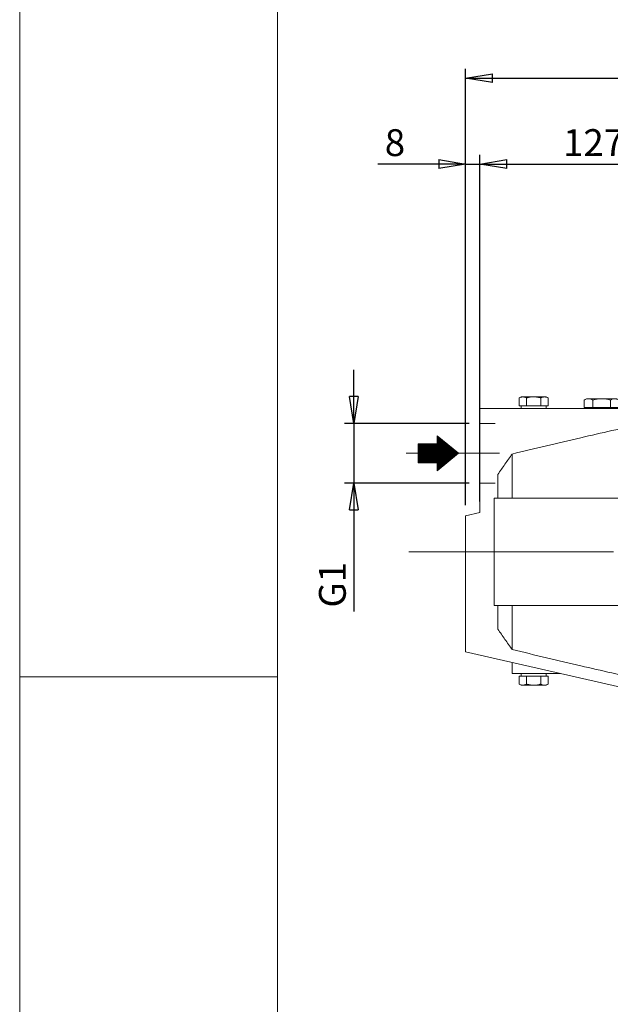
# Model space of a CAD drawing. Units: millimetres. Extents: x 0 to 210, y 0 to 297.
# Drawn here: x 0 to 55, y 117 to 209 of the extents above; entities that cross this region are included whole.
import ezdxf

# ---------------------------------------------------------------- set-up
doc = ezdxf.new("R2010")
doc.units = ezdxf.units.MM
doc.linetypes.add('CENTER2', pattern=[28.575, 19.05, -3.175, 3.175, -3.175])
doc.linetypes.add('HIDDEN2', pattern=[4.7625, 3.175, -1.5875])
doc.layers.get('0').update_dxf_attribs({"color": 3, "lineweight": 0})
doc.layers.get('Defpoints').update_dxf_attribs({"lineweight": 0})
doc.layers.add('1', color=4, linetype='Continuous', lineweight=0)
doc.styles.add('Mirco', font='txt')
doc.dimstyles.new('Mirco', dxfattribs={"dimtxt": 3.5, "dimasz": 2.5, "dimexe": 1.225, "dimexo": 1.4, "dimgap": 1.05, "dimtad": 1, "dimzin": 12, "dimdsep": 46, "dimtxsty": 'Mirco', "dimblk": 'CLOSED', "dimcen": 0.09, "dimclrt": 2, "dimadec": 0, "dimazin": 0, "dimtfac": 0.8, "dimtdec": 3, "dimtmove": 0, "dimatfit": 3, "dimldrblk": 'CLOSED', "dimfxl": 10.01, "dimtolj": 1, "dimarcsym": 0})

# ---------------------------------------------------------------- blocks, each defined once
blk = doc.blocks.new('.Hatch_8')
at = {"layer": '1', "color": 0, "linetype": 'Continuous', "lineweight": 0}
for p, q in [((38.878957, 169.911379), (38.882075, 169.911379)), ((38.878957, 169.873995), (38.928086, 169.873995)), ((38.878957, 169.836611), (38.974098, 169.836611)), ((38.878957, 169.799226), (39.020109, 169.799226)), ((38.878957, 169.761842), (39.06612, 169.761842)), ((38.878957, 169.724458), (39.112132, 169.724458)), ((38.878957, 169.687074), (39.158143, 169.687074)), ((38.878957, 169.649689), (39.204154, 169.649689)), ((38.878957, 169.612305), (39.250166, 169.612305)), ((38.878957, 169.574921), (39.296177, 169.574921)), ((38.878957, 169.537537), (39.342189, 169.537537)), ((37.125903, 169.163694), (39.802302, 169.163694)), ((37.125903, 169.12631), (39.848314, 169.12631)), ((37.125903, 169.088926), (39.894325, 169.088926)), ((37.125903, 169.051542), (39.940336, 169.051542)), ((37.125903, 169.014157), (39.986348, 169.014157)), ((37.125903, 168.976773), (40.032359, 168.976773)), ((37.125903, 168.939389), (40.078371, 168.939389)), ((37.125903, 168.902005), (40.124382, 168.902005)), ((37.125903, 168.86462), (40.170393, 168.86462)), ((37.125903, 168.827236), (40.216405, 168.827236)), ((37.125903, 168.789852), (40.262416, 168.789852)), ((37.125903, 168.752468), (40.308427, 168.752468)), ((37.125903, 168.715083), (40.354439, 168.715083)), ((37.125903, 168.677699), (40.40045, 168.677699)), ((37.125903, 168.640315), (40.446462, 168.640315)), ((38.878957, 169.500152), (39.3882, 169.500152)), ((38.878957, 169.462768), (39.434211, 169.462768)), ((38.878957, 169.425384), (39.480223, 169.425384)), ((38.878957, 169.388), (39.526234, 169.388)), ((38.878957, 169.350615), (39.572245, 169.350615)), ((38.878957, 169.313231), (39.618257, 169.313231)), ((38.878957, 169.275847), (39.664268, 169.275847)), ((38.878957, 169.238463), (39.71028, 169.238463)), ((38.878957, 169.201078), (39.756291, 169.201078)), ((37.125903, 168.602931), (40.492473, 168.602931)), ((37.125903, 168.565546), (40.538484, 168.565546)), ((37.125903, 168.528162), (40.584496, 168.528162)), ((37.125903, 168.490778), (40.630507, 168.490778)), ((37.125903, 168.453394), (40.676518, 168.453394)), ((37.125903, 168.416009), (40.72253, 168.416009)), ((37.125903, 168.378625), (40.768541, 168.378625)), ((37.125903, 168.341241), (40.814553, 168.341241)), ((37.125903, 168.303857), (40.860564, 168.303857)), ((37.125903, 168.266472), (40.838988, 168.266472)), ((37.125903, 168.229088), (40.792977, 168.229088)), ((37.125903, 168.191704), (40.746966, 168.191704)), ((37.125903, 168.15432), (40.700954, 168.15432)), ((37.125903, 168.116935), (40.654943, 168.116935)), ((37.125903, 168.079551), (40.608932, 168.079551)), ((37.125903, 168.042167), (40.56292, 168.042167)), ((37.125903, 168.004783), (40.516909, 168.004783)), ((37.125903, 167.967398), (40.470897, 167.967398)), ((37.125903, 167.930014), (40.424886, 167.930014)), ((37.125903, 167.89263), (40.378875, 167.89263)), ((37.125903, 167.855246), (40.332863, 167.855246)), ((37.125903, 167.817862), (40.286852, 167.817862)), ((37.125903, 167.780477), (40.240841, 167.780477)), ((37.125903, 167.743093), (40.194829, 167.743093)), ((37.125903, 167.705709), (40.148818, 167.705709)), ((37.125903, 167.668325), (40.102806, 167.668325)), ((37.125903, 167.63094), (40.056795, 167.63094)), ((37.125903, 167.593556), (40.010784, 167.593556)), ((37.125903, 167.556172), (39.964772, 167.556172)), ((37.125903, 167.518788), (39.918761, 167.518788)), ((37.125903, 167.481403), (39.87275, 167.481403)), ((37.125903, 167.444019), (39.826738, 167.444019)), ((38.878957, 167.406635), (39.780727, 167.406635)), ((38.878957, 167.369251), (39.734715, 167.369251)), ((38.878957, 167.331866), (39.688704, 167.331866)), ((38.878957, 167.294482), (39.642693, 167.294482)), ((38.878957, 167.257098), (39.596681, 167.257098)), ((38.878957, 167.219714), (39.55067, 167.219714)), ((38.878957, 167.182329), (39.504659, 167.182329)), ((38.878957, 167.144945), (39.458647, 167.144945)), ((38.878957, 167.107561), (39.412636, 167.107561)), ((38.878957, 167.070177), (39.366624, 167.070177)), ((38.878957, 167.032792), (39.320613, 167.032792)), ((38.878957, 166.995408), (39.274602, 166.995408)), ((38.878957, 166.958024), (39.22859, 166.958024)), ((38.878957, 166.92064), (39.182579, 166.92064)), ((38.878957, 166.883255), (39.136568, 166.883255)), ((38.878957, 166.845871), (39.090556, 166.845871)), ((38.878957, 166.808487), (39.044545, 166.808487)), ((38.878957, 166.771103), (38.998533, 166.771103)), ((38.878957, 166.733719), (38.952522, 166.733719)), ((38.878957, 166.696334), (38.906511, 166.696334))]:
    blk.add_line(p, q, dxfattribs=at)
blk = doc.blocks.new('Gruppo16', base_point=(143.079, 318.254))
at = {"layer": '1', "color": 0, "linetype": 'Continuous', "lineweight": 0}
for p, q in [((71.539, 175.461), (59.873, 175.461)), ((59.873, 175.461), (59.873, 172.461)), ((71.539, 173.925), (71.539, 175.461)), ((46.706, 173.544), (46.526, 173.44)), ((46.526, 173.44), (46.526, 172.711)), ((46.706, 173.544), (46.862, 173.544)), ((46.862, 173.544), (47.873, 173.544)), ((47.199, 173.44), (47.199, 172.711)), ((47.873, 173.544), (48.883, 173.544)), ((48.546, 173.44), (48.546, 172.711)), ((48.883, 173.544), (49.039, 173.544)), ((49.039, 173.544), (49.22, 173.44)), ((49.22, 173.44), (49.22, 172.711)), ((52.789, 173.377), (52.57, 173.251)), ((52.57, 173.251), (52.57, 172.544)), ((52.789, 173.377), (52.979, 173.377)), ((52.979, 173.377), (54.206, 173.377)), ((53.388, 173.251), (53.388, 172.544)), ((54.206, 173.377), (55.433, 173.377)), ((55.024, 173.251), (55.024, 172.544)), ((55.433, 173.377), (55.623, 173.377)), ((55.623, 173.377), (55.842, 173.251)), ((55.842, 173.251), (55.842, 172.544)), ((71.539, 173.925), (69.873, 173.895)), ((69.873, 173.895), (69.873, 172.653)), ((71.539, 173.925), (71.539, 172.68)), ((59.873, 172.461), (42.873, 172.461)), ((42.873, 172.461), (42.873, 162.794)), ((46.862, 172.711), (46.526, 172.711)), ((46.706, 172.711), (46.706, 172.461)), ((47.199, 172.711), (46.862, 172.711)), ((47.873, 172.711), (47.199, 172.711)), ((48.546, 172.711), (47.873, 172.711)), ((48.883, 172.711), (48.546, 172.711)), ((49.22, 172.711), (48.883, 172.711)), ((49.039, 172.711), (49.039, 172.461)), ((52.733, 172.544), (52.57, 172.544)), ((52.706, 172.544), (52.706, 172.461)), ((53.226, 172.544), (52.733, 172.544)), ((53.388, 172.544), (53.226, 172.544)), ((53.713, 172.544), (53.388, 172.544)), ((54.699, 172.544), (53.713, 172.544)), ((55.024, 172.544), (54.699, 172.544)), ((55.187, 172.544), (55.024, 172.544)), ((55.68, 172.544), (55.187, 172.544)), ((55.842, 172.544), (55.68, 172.544)), ((55.706, 172.544), (55.706, 172.461)), ((69.873, 172.653), (67.706, 172.294)), ((67.706, 172.294), (67.706, 170.003)), ((71.539, 172.68), (69.873, 172.653)), ((69.873, 172.653), (69.873, 170.309)), ((71.539, 172.68), (71.539, 170.323)), ((69.873, 170.309), (67.706, 170.003)), ((67.706, 170.003), (67.706, 168.476)), ((71.539, 170.323), (69.873, 170.309)), ((69.873, 170.309), (69.873, 164.127)), ((71.539, 170.323), (71.539, 160.794)), ((69.873, 168.772), (67.706, 168.476)), ((45.873, 168.227), (45.873, 164.127)), ((44.539, 166.321), (44.539, 164.127)), ((44.206, 164.127), (44.206, 154.127)), ((64.927, 164.127), (44.206, 164.127)), ((67.206, 161.678), (64.927, 164.127)), ((69.873, 164.127), (64.927, 164.127)), ((41.539, 162.461), (42.873, 162.794)), ((41.539, 149.811), (41.539, 162.461)), ((69.492, 160.79), (67.206, 161.678)), ((67.206, 161.678), (67.206, 156.576)), ((69.492, 160.79), (71.539, 160.794)), ((69.492, 160.79), (69.492, 157.464)), ((71.539, 160.794), (71.539, 157.461)), ((69.492, 157.464), (67.206, 156.576)), ((69.492, 157.464), (71.539, 157.461)), ((71.539, 157.461), (71.539, 147.931)), ((67.206, 156.576), (64.927, 154.127)), ((64.927, 154.127), (44.206, 154.127)), ((44.539, 154.127), (44.539, 151.933)), ((45.873, 154.127), (45.873, 150.027)), ((69.873, 154.127), (64.927, 154.127)), ((69.873, 154.127), (69.873, 147.946)), ((65.082, 144.445), (41.539, 149.811)), ((67.706, 148.252), (67.706, 149.779)), ((69.873, 149.482), (67.706, 149.779)), ((45.873, 148.823), (45.873, 147.794)), ((45.873, 147.794), (50.389, 147.794)), ((46.526, 146.815), (46.526, 147.544)), ((46.526, 147.544), (46.862, 147.544)), ((46.706, 147.544), (46.706, 147.794)), ((46.862, 147.544), (47.199, 147.544)), ((47.199, 146.815), (47.199, 147.544)), ((47.199, 147.544), (47.873, 147.544)), ((47.873, 147.544), (48.546, 147.544)), ((48.546, 146.815), (48.546, 147.544)), ((48.546, 147.544), (48.883, 147.544)), ((48.883, 147.544), (49.22, 147.544)), ((49.039, 147.544), (49.039, 147.794)), ((49.22, 146.815), (49.22, 147.544)), ((69.873, 147.946), (67.706, 148.252)), ((67.706, 148.252), (67.706, 145.961)), ((71.539, 147.931), (69.873, 147.946)), ((69.873, 147.946), (69.873, 145.601)), ((71.539, 147.931), (71.539, 145.574)), ((46.706, 146.711), (46.526, 146.815)), ((46.862, 146.711), (46.706, 146.711)), ((47.873, 146.711), (46.862, 146.711)), ((48.883, 146.711), (47.873, 146.711)), ((49.039, 146.711), (48.883, 146.711)), ((49.039, 146.711), (49.22, 146.815)), ((69.873, 145.601), (67.706, 145.961)), ((71.539, 145.574), (69.873, 145.601)), ((69.873, 145.601), (69.873, 144.36)), ((71.539, 145.574), (71.539, 143.711)), ((67.206, 143.961), (65.082, 144.445)), ((69.873, 144.36), (65.082, 144.445)), ((65.706, 144.302), (65.706, 143.562)), ((69.571, 143.739), (67.206, 143.961)), ((71.539, 143.461), (65.706, 143.562)), ((71.539, 143.711), (69.571, 143.739)), ((71.539, 143.711), (71.539, 143.461))]:
    blk.add_line(p, q, dxfattribs=at)
at = {"layer": '1', "color": 0, "linetype": 'HIDDEN2', "lineweight": 0}
for p, q in [((61.269, 175.461), (61.269, 173.637)), ((66.81, 175.461), (66.81, 173.637)), ((42.873, 171.065), (44.298, 171.065)), ((42.873, 165.523), (44.298, 165.523))]:
    blk.add_line(p, q, dxfattribs=at)
at = {"layer": '1', "color": 0, "linetype": 'Continuous', "lineweight": 0}
for points, knots in [([(69.873, 173.736), (67.732, 173.258), (63.795, 172.376), (57.925, 171.044), (52.063, 169.694), (48.001, 168.738), (45.873, 168.227)], [0, 0, 0, 0, 39.475699, 72.623095, 108.359941, 147.746127, 147.746127, 147.746127, 147.746127]), ([(46.862, 173.544), (46.834, 173.544), (46.776, 173.539), (46.662, 173.51), (46.579, 173.471), (46.526, 173.44)], [0, 0, 0, 0, 1.029321, 2.097427, 4.10335, 4.10335, 4.10335, 4.10335]), ([(47.199, 173.44), (47.152, 173.467), (47.071, 173.507), (46.958, 173.538), (46.893, 173.544), (46.862, 173.544)], [0, 0, 0, 0, 1.76327, 3.013156, 4.103348, 4.103348, 4.103348, 4.103348]), ([(47.873, 173.544), (47.77, 173.544), (47.542, 173.526), (47.319, 173.474), (47.199, 173.44)], [0, 0, 0, 0, 1.858449, 4.10335, 4.10335, 4.10335, 4.10335]), ([(48.546, 173.44), (48.445, 173.469), (48.278, 173.509), (48.052, 173.539), (47.929, 173.544), (47.873, 173.544)], [0, 0, 0, 0, 1.897739, 3.084696, 4.103351, 4.103351, 4.103351, 4.103351]), ([(48.883, 173.544), (48.855, 173.544), (48.796, 173.539), (48.683, 173.51), (48.6, 173.471), (48.546, 173.44)], [0, 0, 0, 0, 1.029321, 2.097427, 4.10335, 4.10335, 4.10335, 4.10335]), ([(49.22, 173.44), (49.173, 173.467), (49.091, 173.507), (48.978, 173.538), (48.913, 173.544), (48.883, 173.544)], [0, 0, 0, 0, 1.76327, 3.013156, 4.103348, 4.103348, 4.103348, 4.103348]), ([(52.979, 173.377), (52.948, 173.377), (52.886, 173.372), (52.748, 173.341), (52.643, 173.293), (52.57, 173.251)], [0, 0, 0, 0, 1.119028, 2.25336, 4.98264, 4.98264, 4.98264, 4.98264]), ([(53.388, 173.251), (53.327, 173.286), (53.225, 173.335), (53.088, 173.371), (53.014, 173.377), (52.979, 173.377)], [0, 0, 0, 0, 2.304397, 3.745702, 4.982641, 4.982641, 4.982641, 4.982641]), ([(54.206, 173.377), (54.142, 173.377), (54.006, 173.372), (53.731, 173.339), (53.523, 173.29), (53.388, 173.251)], [0, 0, 0, 0, 1.152745, 2.449537, 4.982637, 4.982637, 4.982637, 4.982637]), ([(55.024, 173.251), (54.908, 173.284), (54.714, 173.331), (54.439, 173.37), (54.284, 173.377), (54.206, 173.377)], [0, 0, 0, 0, 2.183611, 3.585806, 4.982639, 4.982639, 4.982639, 4.982639]), ([(55.024, 173.251), (55.082, 173.284), (55.179, 173.331), (55.316, 173.37), (55.394, 173.377), (55.433, 173.377)], [0, 0, 0, 0, 2.183611, 3.585806, 4.982639, 4.982639, 4.982639, 4.982639]), ([(55.433, 173.377), (55.465, 173.377), (55.533, 173.372), (55.671, 173.339), (55.774, 173.29), (55.842, 173.251)], [0, 0, 0, 0, 1.152745, 2.449537, 4.982637, 4.982637, 4.982637, 4.982637]), ([(45.873, 168.227), (45.647, 167.913), (45.197, 167.281), (44.757, 166.643), (44.539, 166.321)], [0, 0, 0, 0, 6.971108, 13.958081, 13.958081, 13.958081, 13.958081]), ([(44.539, 151.933), (44.757, 151.612), (45.197, 150.974), (45.647, 150.342), (45.873, 150.027)], [0, 0, 0, 0, 6.986973, 13.958081, 13.958081, 13.958081, 13.958081]), ([(45.873, 150.027), (48.001, 149.517), (52.063, 148.56), (57.925, 147.21), (63.795, 145.879), (67.732, 144.996), (69.873, 144.518)], [0, 0, 0, 0, 39.386185, 75.123032, 108.270428, 147.746127, 147.746127, 147.746127, 147.746127]), ([(46.526, 146.815), (46.573, 146.788), (46.654, 146.748), (46.767, 146.716), (46.832, 146.711), (46.862, 146.711)], [0, 0, 0, 0, 1.76327, 3.013156, 4.103348, 4.103348, 4.103348, 4.103348]), ([(46.862, 146.711), (46.891, 146.711), (46.949, 146.716), (47.062, 146.744), (47.146, 146.784), (47.199, 146.815)], [0, 0, 0, 0, 1.029321, 2.097427, 4.10335, 4.10335, 4.10335, 4.10335]), ([(47.199, 146.815), (47.293, 146.788), (47.456, 146.748), (47.682, 146.716), (47.812, 146.711), (47.873, 146.711)], [0, 0, 0, 0, 1.76327, 3.013156, 4.103348, 4.103348, 4.103348, 4.103348]), ([(47.873, 146.711), (47.93, 146.711), (48.047, 146.716), (48.273, 146.744), (48.439, 146.784), (48.546, 146.815)], [0, 0, 0, 0, 1.029321, 2.097427, 4.10335, 4.10335, 4.10335, 4.10335]), ([(48.546, 146.815), (48.597, 146.786), (48.68, 146.745), (48.794, 146.716), (48.855, 146.711), (48.883, 146.711)], [0, 0, 0, 0, 1.897739, 3.084696, 4.103351, 4.103351, 4.103351, 4.103351]), ([(48.883, 146.711), (48.935, 146.711), (49.049, 146.728), (49.16, 146.78), (49.22, 146.815)], [0, 0, 0, 0, 1.858449, 4.10335, 4.10335, 4.10335, 4.10335])]:
    blk.add_open_spline(points, degree=3, knots=knots, dxfattribs=at)
blk = doc.blocks.new('_CLOSED')
at = {"color": 0, "linetype": 'ByBlock', "lineweight": -2}
for p, q in [((-1, 0.166667), (0, 0)), ((-1, 0.166667), (-1, -0.166667)), ((0, 0), (-1, -0.166667)), ((0, 0), (-1, 0))]:
    blk.add_line(p, q, dxfattribs=at)
blk = doc.blocks.new('*D54')
at = {"layer": '1', "color": 3, "linetype": 'Continuous', "lineweight": -2}
for p, q in [((41.539483, 195.207458), (33.372817, 195.207458)), ((39.039483, 195.207458), (36.539483, 195.207458)), ((41.539483, 163.460579), (41.539483, 196.082458)), ((41.539483, 195.207458), (42.872817, 195.207458)), ((42.872817, 163.793913), (42.872817, 196.082458)), ((45.372817, 195.207458), (47.872817, 195.207458))]:
    blk.add_line(p, q, dxfattribs=at)
at = {"layer": 'Defpoints', "color": 0}
for p in [(42.872817, 195.207458), (41.539483, 162.460579), (42.872817, 162.793913)]:
    blk.add_point(p, dxfattribs=at)
at = {"layer": '1', "color": 3, "lineweight": -2, "xscale": 2.5, "yscale": 2.5, "zscale": 2.5}
blk.add_blockref('_CLOSED', (41.539483, 195.207458), dxfattribs=at)
at = {"layer": '1', "color": 3, "lineweight": -2, "xscale": 2.5, "yscale": 2.5, "zscale": 2.5, "rotation": 180}
blk.add_blockref('_CLOSED', (42.872817, 195.207458), dxfattribs=at)
at = {"layer": '1', "color": 7, "lineweight": 0, "insert": (34.95615, 197.207458), "char_height": 2.5, "attachment_point": 5, "style": 'Mirco'}
blk.add_mtext('\\ftxt|b0|i0|c0|p0;\\A1;8', dxfattribs=at)
blk = doc.blocks.new('*D55')
at = {"layer": '1', "color": 3, "linetype": 'Continuous', "lineweight": -2}
for p, q in [((42.872817, 173.460579), (42.872817, 196.082458)), ((45.372817, 195.207458), (61.539483, 195.207458)), ((64.039483, 195.833579), (64.039483, 194.332458))]:
    blk.add_line(p, q, dxfattribs=at)
at = {"layer": 'Defpoints', "color": 0}
for p in [(64.039483, 196.833579), (64.039483, 195.207458), (42.872817, 172.460579)]:
    blk.add_point(p, dxfattribs=at)
at = {"layer": '1', "color": 3, "lineweight": -2, "xscale": 2.5, "yscale": 2.5, "zscale": 2.5, "rotation": 180}
blk.add_blockref('_CLOSED', (42.872817, 195.207458), dxfattribs=at)
at = {"layer": '1', "color": 3, "lineweight": -2, "xscale": 2.5, "yscale": 2.5, "zscale": 2.5}
blk.add_blockref('_CLOSED', (64.039483, 195.207458), dxfattribs=at)
at = {"layer": '1', "color": 7, "lineweight": 0, "insert": (53.45615, 197.207458), "char_height": 2.5, "attachment_point": 5, "style": 'Mirco'}
blk.add_mtext('\\ftxt|b0|i0|c0|p0;\\A1;127', dxfattribs=at)
blk = doc.blocks.new('*D56')
at = {"layer": '1', "color": 3, "linetype": 'Continuous', "lineweight": -2}
for p, q in [((41.539483, 163.460579), (41.539483, 204.082458)), ((113.706151, 160.127244), (113.706151, 204.082458)), ((44.039483, 203.207458), (111.206151, 203.207458))]:
    blk.add_line(p, q, dxfattribs=at)
at = {"layer": 'Defpoints', "color": 0}
for p in [(113.706151, 203.207458), (41.539483, 162.460579), (113.706151, 159.127244)]:
    blk.add_point(p, dxfattribs=at)
at = {"layer": '1', "color": 3, "lineweight": -2, "xscale": 2.5, "yscale": 2.5, "zscale": 2.5, "rotation": 180}
blk.add_blockref('_CLOSED', (41.539483, 203.207458), dxfattribs=at)
at = {"layer": '1', "color": 3, "lineweight": -2, "xscale": 2.5, "yscale": 2.5, "zscale": 2.5}
blk.add_blockref('_CLOSED', (113.706151, 203.207458), dxfattribs=at)
at = {"layer": '1', "color": 7, "lineweight": 0, "insert": (77.622817, 205.207458), "char_height": 2.5, "attachment_point": 5, "style": 'Mirco'}
blk.add_mtext('\\ftxt|b0|i0|c0|p0;\\A1;433', dxfattribs=at)
blk = doc.blocks.new('*D68')
at = {"layer": '1', "color": 3, "linetype": 'Continuous', "lineweight": -2}
for p, q in [((31.12594, 173.564663), (31.12594, 176.064663)), ((41.872817, 171.064663), (30.25094, 171.064663)), ((31.12594, 171.064663), (31.12594, 165.523163)), ((41.872817, 165.523163), (30.25094, 165.523163)), ((31.12594, 165.523163), (31.12594, 153.583288)), ((31.12594, 163.023163), (31.12594, 160.523163))]:
    blk.add_line(p, q, dxfattribs=at)
at = {"layer": 'Defpoints', "color": 0}
for p in [(42.872817, 171.064663), (31.12594, 165.523163), (42.872817, 165.523163)]:
    blk.add_point(p, dxfattribs=at)
at = {"layer": '1', "color": 3, "lineweight": -2, "xscale": 2.5, "yscale": 2.5, "zscale": 2.5}
for p, rotation in [((31.12594, 171.064663), 270), ((31.12594, 165.523163), 90)]:
    blk.add_blockref('_CLOSED', p, dxfattribs=dict(at, rotation=rotation))
at = {"layer": '1', "color": 7, "lineweight": 0, "insert": (29.12594, 156.059479), "char_height": 2.5, "attachment_point": 5, "rotation": 90, "style": 'Mirco'}
blk.add_mtext('\\A1;\\ftxt|b0|i0|c0|p0;G1', dxfattribs=at)

msp = doc.modelspace()

# ---------------------------------------------------------------- linework, layer by layer
at = {"layer": '1', "color": 4, "linetype": 'Continuous', "lineweight": 0, "true_color": 0x00ffff}
for p, q in [((-0.000015, 297.000031), (0, 0)), ((23.999992, 147.499985), (-0.000008, 147.499985))]:
    msp.add_line(p, q, dxfattribs=at)
at = {"layer": '1', "color": 6, "linetype": 'Continuous', "lineweight": 0, "true_color": 0xff00ff}
msp.add_line((23.999985, 292.000031), (24, 5.000004), dxfattribs=at)
at = {"layer": '1', "color": 3, "linetype": 'Continuous', "lineweight": 0, "true_color": 0x00ff00}
for p, q in [((38.878992, 169.913896), (40.872817, 168.293913)), ((38.878992, 169.913896), (38.878992, 169.166984)), ((38.878992, 169.166984), (37.125938, 169.166984)), ((37.125938, 167.420842), (37.125938, 169.166984)), ((38.878992, 166.673931), (40.872817, 168.293913)), ((38.878992, 167.420842), (37.125938, 167.420842)), ((38.878992, 167.420842), (38.878992, 166.673931))]:
    msp.add_line(p, q, dxfattribs=at)
at = {"layer": '1', "color": 1, "linetype": 'CENTER2', "lineweight": 0, "true_color": 0xff0000}
for p, q in [((35.98808, 168.293913), (44.683273, 168.293913)), ((36.254109, 159.127247), (117.430762, 159.127247))]:
    msp.add_line(p, q, dxfattribs=at)

# ---------------------------------------------------------------- block references
at = {"color": 6, "linetype": 'Continuous', "lineweight": 0, "true_color": 0xff00ff}
msp.add_blockref('.Hatch_8', (0, 0), dxfattribs=at)
at = {"layer": '1', "color": 52, "linetype": 'Continuous', "lineweight": 0, "true_color": 0xcccc00}
msp.add_blockref('Gruppo16', (143.078967, 318.254492), dxfattribs=at)

# ---------------------------------------------------------------- dimensions: what is measured, and where the dimension line sits
at = {"layer": '1', "color": 3, "linetype": 'Continuous', "lineweight": 0, "true_color": 0x00ff00}
for base, p1, p2, picture, middle in [((113.706151, 203.207458), (41.539483, 162.460579), (113.706151, 159.127244), '*D56', (77.622817, 205.207458)), ((64.039483, 195.207458), (42.872817, 172.460579), (64.039483, 196.833579), '*D55', (53.45615, 197.207458))]:
    dim = msp.add_linear_dim(base=base, p1=p1, p2=p2, text='\\ftxt|b0|i0|c0|p0;<>', dimstyle='Mirco', override={"dimtxt": 2.5, "dimexe": 0.875, "dimexo": 1, "dimgap": 0.75, "dimlfac": 6, "dimpost": '', "dimclrd": 3, "dimclre": 3, "dimclrt": 7}, dxfattribs=at)
    dim.commit()
    dim.dimension.update_dxf_attribs({"geometry": picture, "text_midpoint": middle})
dim = msp.add_linear_dim(base=(42.872817, 195.207458), p1=(41.539483, 162.460579), p2=(42.872817, 162.793913), text='\\ftxt|b0|i0|c0|p0;<>', dimstyle='Mirco', override={"dimtxt": 2.5, "dimexe": 0.875, "dimexo": 1, "dimgap": 0.75, "dimlfac": 6, "dimpost": '', "dimclrd": 3, "dimclre": 3, "dimclrt": 7, "dimtmove": 0}, dxfattribs=at)
dim.commit()
dim.dimension.update_dxf_attribs({"geometry": '*D54', "text_midpoint": (34.95615, 195.207458), "dimtype": 160})
dim = msp.add_linear_dim(base=(31.12594, 165.523163), p1=(42.872817, 171.064663), p2=(42.872817, 165.523163), angle=270, text='\\ftxt|b0|i0|c0|p0;G1', dimstyle='Mirco', override={"dimtxt": 2.5, "dimexe": 0.875, "dimexo": 1, "dimgap": 0.75, "dimjust": 0, "dimlfac": 6, "dimpost": '<>', "dimse1": 0, "dimse2": 0, "dimclrd": 3, "dimclre": 3, "dimclrt": 7, "dimtmove": 0}, dxfattribs=at)
dim.commit()
dim.dimension.update_dxf_attribs({"geometry": '*D68', "text_midpoint": (31.12594, 156.059479), "dimtype": 161})

doc.saveas('drawing.dxf')
